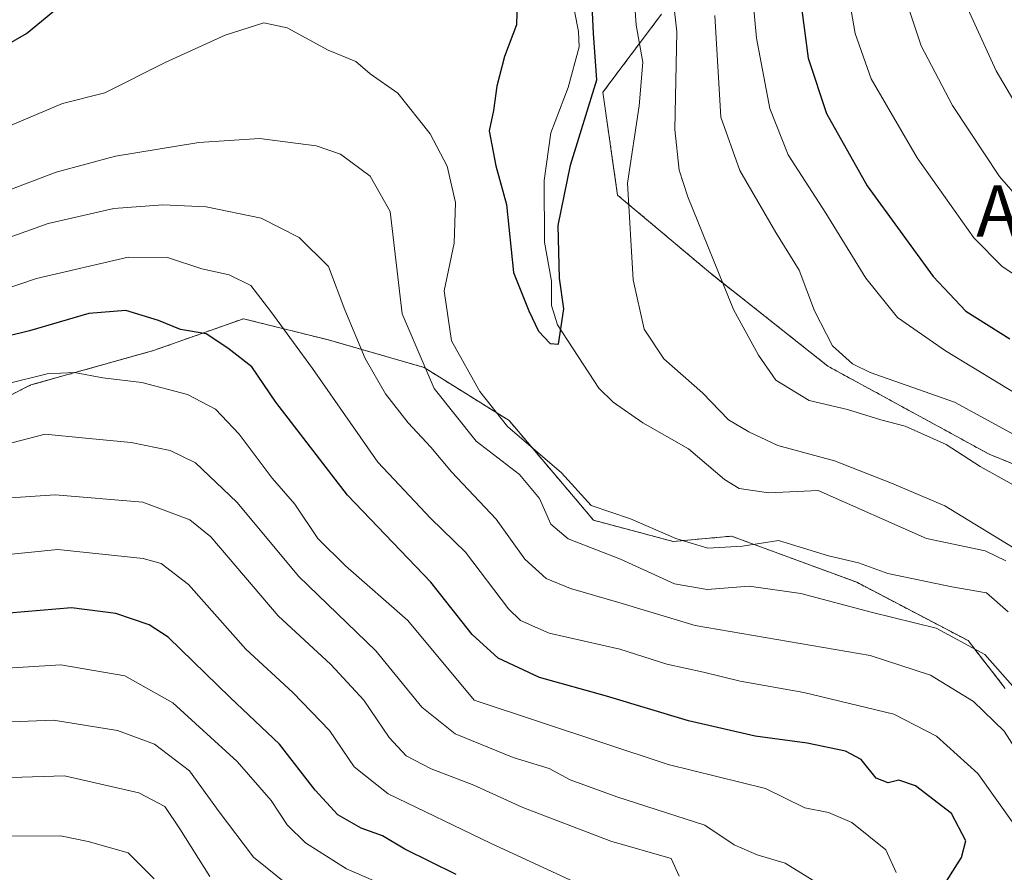
# Model space of a CAD drawing. Units: metres. Extents: x 593048 to 596462, y 4784592 to 4786952.
# Drawn here: x 594254 to 594407, y 4786204 to 4786337 of the extents above; entities that cross this region are included whole.
import ezdxf
from ezdxf.enums import TextEntityAlignment as Align

# ---------------------------------------------------------------- set-up
doc = ezdxf.new("R2010")
doc.units = ezdxf.units.M
doc.header["$MEASUREMENT"] = 0
doc.linetypes.add('TRAZOS', pattern=[0.75, 0.5, -0.25])
for name, color, linetype, lineweight in [('Arbolado forestal', 92, 'TRAZOS', 0), ('Arbolado forestal CxS', 92, 'Continuous', 0), ('Corriente natural lineal', 142, 'Continuous', 13), ('Curva de nivel maestra', 36, 'Continuous', 30), ('Curva de nivel normal', 36, 'Continuous', 0), ('Texto cartográfico', 19, 'Continuous', 0)]:
    doc.layers.add(name, color=color, linetype=linetype, lineweight=lineweight)
doc.styles.add('Arial', font='txt', dxfattribs={"height": 0.2})

# ---------------------------------------------------------------- blocks, each defined once
blk = doc.blocks.new('*U153')
at = {"layer": 'Arbolado forestal CxS', "color": 92, "linetype": 'Continuous', "lineweight": 0}
blk.add_polyline3d([(594238.05, 4786271.18, 232.03), (594255.25, 4786279.84, 230.56), (594274.31, 4786285.19, 227.07), (594288.32, 4786290.14, 221.71), (594289.37, 4786289.87, 221.49), (594301.51, 4786286.84, 217.3), (594316.41, 4786282.55, 209.19), (594319.14, 4786280.84, 207.7), (594329.6, 4786274.31, 204.3), (594329.6, 4786274.31, 204.3), (594342.72, 4786258.82, 206.1), (594355.08, 4786255.52, 205.14), (594364.15, 4786256.34, 203.49), (594383.63, 4786249.17, 206.47), (594400.94, 4786240.1, 209.65), (594406.71, 4786232.68, 210.9)], dxfattribs=at)
blk = doc.blocks.new('*U196')
at = {"layer": 'Curva de nivel normal', "color": 36, "linetype": 'Continuous', "lineweight": 0}
blk.add_polyline3d([(594283.08, 4786203.46, 265), (594278.41, 4786210.84, 265), (594276.09, 4786214.33, 265), (594272.07, 4786216.44, 265), (594260.47, 4786219.07, 265), (594248.83, 4786218.71, 265)], dxfattribs=at)
blk = doc.blocks.new('*U198')
at = {"layer": 'Curva de nivel normal', "color": 36, "linetype": 'Continuous', "lineweight": 0}
blk.add_polyline3d([(594343.18, 4786200.99, 245), (594326.69, 4786208.63, 245), (594310.81, 4786216.31, 245), (594305.53, 4786220.46, 245), (594301.68, 4786226.13, 245), (594295.96, 4786232.03, 245), (594288.7, 4786238.75, 245), (594279.78, 4786248.83, 245), (594275.51, 4786252.08, 245), (594272.7, 4786252.86, 245), (594259.46, 4786254.25, 245), (594250.21, 4786253.32, 245)], dxfattribs=at)
blk = doc.blocks.new('*U203')
at = {"layer": 'Curva de nivel normal', "color": 36, "linetype": 'Continuous', "lineweight": 0}
for points in [[(594390.11, 4786343.12, 235), (594393.63, 4786332.54, 235), (594398.54, 4786323.29, 235), (594405.81, 4786312.26, 235), (594411.13, 4786306.18, 235)], [(594377.4, 4786202.52, 235), (594372.5, 4786205.51, 235), (594368.15, 4786206.79, 235), (594364.58, 4786208.37, 235), (594360, 4786211.41, 235), (594346.35, 4786215.82, 235), (594339.08, 4786218.48, 235), (594335.83, 4786220.21, 235), (594330.24, 4786221.95, 235), (594321.22, 4786225.6, 235), (594316.06, 4786229.78, 235), (594308.86, 4786238.51, 235), (594296.93, 4786250.06, 235), (594287.27, 4786261.64, 235), (594280.84, 4786267.74, 235), (594276.9, 4786269.66, 235), (594270.88, 4786270.92, 235), (594263.78, 4786271.57, 235), (594257.48, 4786272.19, 235), (594246.1, 4786269.23, 235)]]:
    blk.add_polyline3d(points, dxfattribs=at)
blk = doc.blocks.new('*U219')
at = {"layer": 'Curva de nivel normal', "color": 36, "linetype": 'Continuous', "lineweight": 0}
for points in [[(594382.17, 4786341.38, 230), (594383.38, 4786334.5, 230), (594385.85, 4786327.41, 230), (594393.01, 4786315.17, 230), (594401.82, 4786302.71, 230), (594406.23, 4786298.28, 230), (594418.44, 4786290.15, 230)], [(594389.78, 4786204.05, 230), (594388.14, 4786207.58, 230), (594382.88, 4786211.81, 230), (594379.26, 4786213.36, 230), (594375.58, 4786214.11, 230), (594369.46, 4786217.1, 230), (594354.3, 4786220.83, 230), (594324.16, 4786230.87, 230), (594313.86, 4786243.24, 230), (594304.16, 4786251.73, 230), (594299.88, 4786255.98, 230), (594296.28, 4786261.31, 230), (594292.78, 4786265.35, 230), (594287.66, 4786272.18, 230), (594283.99, 4786276.06, 230), (594279.6, 4786278.38, 230), (594272.52, 4786280.25, 230), (594266.46, 4786280.97, 230), (594262.03, 4786281.78, 230), (594257.81, 4786281.6, 230), (594251.55, 4786280.04, 230)]]:
    blk.add_polyline3d(points, dxfattribs=at)
blk = doc.blocks.new('*U224')
at = {"layer": 'Curva de nivel normal', "color": 36, "linetype": 'Continuous', "lineweight": 0}
blk.add_polyline3d([(594311.76, 4786201.39, 255), (594304.32, 4786204.61, 255), (594297.95, 4786208.67, 255), (594295.08, 4786211.46, 255), (594292.63, 4786215.26, 255), (594287.31, 4786221.3, 255), (594277.34, 4786230.44, 255), (594269.89, 4786234.65, 255), (594259.93, 4786236.34, 255), (594248.18, 4786235.63, 255)], dxfattribs=at)
blk = doc.blocks.new('*U234')
at = {"layer": 'Curva de nivel normal', "color": 36, "linetype": 'Continuous', "lineweight": 0}
for points in [[(594400.35, 4786339.54, 240), (594405.29, 4786328.65, 240), (594410.94, 4786319.09, 240)], [(594356.04, 4786203.47, 240), (594354.78, 4786206.21, 240), (594345.4, 4786208.91, 240), (594331.75, 4786214.15, 240), (594324.11, 4786217.62, 240), (594317.5, 4786220.16, 240), (594313.58, 4786222.21, 240), (594310.94, 4786225.03, 240), (594307.03, 4786230.82, 240), (594301.91, 4786236.38, 240), (594293.72, 4786243.94, 240), (594283.24, 4786256.21, 240), (594279.96, 4786258.9, 240), (594272.68, 4786261.63, 240), (594259.06, 4786262.78, 240), (594252.12, 4786262.31, 240)]]:
    blk.add_polyline3d(points, dxfattribs=at)
blk = doc.blocks.new('*U238')
at = {"layer": 'Curva de nivel normal', "color": 36, "linetype": 'Continuous', "lineweight": 0}
for points in [[(594238.51, 4786290.42, 220), (594256.12, 4786296.38, 220), (594270.37, 4786299.73, 220), (594276.52, 4786299.68, 220), (594281.83, 4786297.88, 220), (594286.08, 4786296.94, 220), (594289.45, 4786295.32, 220), (594292.55, 4786291.24, 220), (594299.04, 4786282.4, 220), (594309.22, 4786267.85, 220), (594317.42, 4786259.06, 220), (594322.83, 4786253.83, 220), (594329.49, 4786245.06, 220), (594331.36, 4786243.22, 220), (594335.83, 4786241.28, 220), (594346.81, 4786238.75, 220), (594354.09, 4786236.42, 220), (594359.81, 4786235.22, 220), (594365.49, 4786233.81, 220), (594375.43, 4786232.02, 220), (594389.39, 4786228.66, 220), (594396.02, 4786225.25, 220), (594402.46, 4786219.43, 220), (594408.12, 4786211.5, 220)], [(594413.82, 4786275.2, 220), (594397.45, 4786285.17, 220), (594389.96, 4786290.35, 220), (594385.07, 4786296.45, 220), (594378.83, 4786306.53, 220), (594372.99, 4786315.64, 220), (594370.1, 4786322.8, 220), (594368.04, 4786333.75, 220), (594366.39, 4786351.77, 220)]]:
    blk.add_polyline3d(points, dxfattribs=at)
blk = doc.blocks.new('*U249')
at = {"layer": 'Curva de nivel normal', "color": 36, "linetype": 'Continuous', "lineweight": 0}
blk.add_polyline3d([(594295.19, 4786202.14, 260), (594289.85, 4786206.42, 260), (594284.51, 4786213.47, 260), (594279.91, 4786219.84, 260), (594274.49, 4786224.03, 260), (594268.72, 4786226.14, 260), (594258.8, 4786227.75, 260), (594249.49, 4786227.35, 260)], dxfattribs=at)
blk = doc.blocks.new('*U260')
at = {"layer": 'Curva de nivel maestra', "color": 36, "linetype": 'Continuous', "lineweight": 30}
blk.add_polyline3d([(594321.38, 4786203.76, 250), (594313.37, 4786207.7, 250), (594309.9, 4786209.74, 250), (594306.62, 4786210.95, 250), (594302.98, 4786213.03, 250), (594299.44, 4786216.86, 250), (594293.9, 4786224, 250), (594286.27, 4786231.26, 250), (594276.6, 4786240.64, 250), (594273.64, 4786242.55, 250), (594268.49, 4786244.34, 250), (594261.58, 4786245.22, 250), (594251.85, 4786244.36, 250)], dxfattribs=at)
blk = doc.blocks.new('*U264')
at = {"layer": 'Curva de nivel maestra', "color": 36, "linetype": 'Continuous', "lineweight": 30}
for points in [[(594374.85, 4786340.14, 225), (594376.08, 4786330.65, 225), (594378.92, 4786322.02, 225), (594385.27, 4786310.81, 225), (594395.49, 4786296.72, 225), (594400.61, 4786291.31, 225), (594407.42, 4786287.01, 225)], [(594397.58, 4786202.7, 225), (594399.93, 4786206.38, 225), (594400.59, 4786209, 225), (594398.37, 4786213.25, 225), (594392.78, 4786217.52, 225), (594390.16, 4786218.43, 225), (594388.54, 4786217.99, 225), (594386.64, 4786218.73, 225), (594384.31, 4786221.6, 225), (594381.88, 4786222.93, 225), (594375.95, 4786224.14, 225), (594367.83, 4786225.26, 225), (594357.49, 4786227.64, 225), (594344.73, 4786231.45, 225), (594334.31, 4786234.35, 225), (594327.88, 4786237.35, 225), (594323.86, 4786241.05, 225), (594317.45, 4786249.18, 225), (594304.47, 4786262.7, 225), (594293.35, 4786277.15, 225), (594289.61, 4786282.65, 225), (594285.87, 4786285.55, 225), (594282.54, 4786287.77, 225), (594278.53, 4786288.46, 225), (594275.13, 4786289.84, 225), (594270.01, 4786291.4, 225), (594264.28, 4786290.93, 225), (594255.04, 4786288.28, 225), (594247.83, 4786286.52, 225)]]:
    blk.add_polyline3d(points, dxfattribs=at)

msp = doc.modelspace()

# ---------------------------------------------------------------- linework, layer by layer
at = {"layer": 'Arbolado forestal', "color": 92, "linetype": 'TRAZOS', "lineweight": 0}
for points in [[(594501.66, 4786204.81, 223.48), (594485.6, 4786214.33, 226.91), (594462.79, 4786231.06, 229.54), (594445.3, 4786245.5, 220.94), (594428.57, 4786259.19, 216.82), (594404.24, 4786269.07, 211.1), (594379.15, 4786282.76, 213.57), (594360.9, 4786297.21, 209.27), (594346.45, 4786309.37, 203.94), (594344.17, 4786325.34, 200.85), (594353.3, 4786337.51, 207.73)], [(594501.66, 4786204.81, 223.48), (594485.6, 4786214.33, 226.91), (594462.79, 4786231.06, 229.54), (594445.3, 4786245.5, 220.94), (594428.57, 4786259.19, 216.82), (594404.24, 4786269.07, 211.1), (594379.15, 4786282.76, 213.57), (594360.9, 4786297.21, 209.27), (594346.45, 4786309.37, 203.94), (594344.17, 4786325.34, 200.85), (594353.3, 4786337.51, 207.73)], [(594209.2, 4786275.3, 219.83), (594218.27, 4786267.88, 227.87), (594238.05, 4786271.18, 232.03), (594255.25, 4786279.84, 230.56), (594274.31, 4786285.19, 227.07), (594288.32, 4786290.14, 221.71), (594289.37, 4786289.87, 221.49), (594301.51, 4786286.84, 217.3), (594316.41, 4786282.55, 209.19), (594319.14, 4786280.84, 207.7), (594329.6, 4786274.31, 204.3), (594342.72, 4786258.82, 206.1), (594355.08, 4786255.52, 205.14), (594364.15, 4786256.34, 203.49), (594383.63, 4786249.17, 206.47), (594400.94, 4786240.1, 209.65), (594406.71, 4786232.68, 210.9)], [(594209.2, 4786275.3, 219.83), (594218.27, 4786267.88, 227.87), (594238.05, 4786271.18, 232.03), (594255.25, 4786279.84, 230.56), (594274.31, 4786285.19, 227.07), (594288.32, 4786290.14, 221.71), (594289.37, 4786289.87, 221.49), (594301.51, 4786286.84, 217.3), (594316.41, 4786282.55, 209.19), (594319.14, 4786280.84, 207.7), (594329.6, 4786274.31, 204.3), (594342.72, 4786258.82, 206.1), (594355.08, 4786255.52, 205.14), (594364.15, 4786256.34, 203.49), (594383.63, 4786249.17, 206.47), (594400.94, 4786240.1, 209.65), (594406.71, 4786232.68, 210.9)]]:
    msp.add_polyline3d(points, dxfattribs=at)
at = {"layer": 'Arbolado forestal CxS', "color": 92, "linetype": 'Continuous', "lineweight": 0}
for points in [[(594406.71, 4786232.68, 210.9), (594400.94, 4786240.1, 209.65), (594383.63, 4786249.17, 206.47), (594364.15, 4786256.34, 203.49), (594355.08, 4786255.52, 205.14), (594342.72, 4786258.82, 206.1), (594329.6, 4786274.31, 204.3), (594319.14, 4786280.84, 207.7), (594316.41, 4786282.55, 209.19), (594301.51, 4786286.84, 217.3), (594289.37, 4786289.87, 221.49), (594288.32, 4786290.14, 221.71), (594274.31, 4786285.19, 227.07), (594255.25, 4786279.84, 230.56), (594238.05, 4786271.18, 232.03), (594218.27, 4786267.88, 227.87), (594209.2, 4786275.3, 219.83), (594207.55, 4786290.14, 210.99), (594215.34, 4786298.62, 207.5), (594227.33, 4786303.32, 208.42), (594236.4, 4786311.56, 205.7), (594242.34, 4786343.23, 197.21)], [(594428.57, 4786259.19, 216.82), (594404.24, 4786269.07, 211.1), (594379.15, 4786282.76, 213.57), (594360.9, 4786297.21, 209.27), (594346.45, 4786309.37, 203.94), (594344.17, 4786325.34, 200.85), (594353.3, 4786337.51, 207.73)], [(594353.3, 4786337.51, 207.73), (594344.17, 4786325.34, 200.85), (594346.45, 4786309.37, 203.94), (594360.9, 4786297.21, 209.27), (594379.15, 4786282.76, 213.57), (594404.24, 4786269.07, 211.1), (594428.57, 4786259.19, 216.82)]]:
    msp.add_polyline3d(points, dxfattribs=at)
at = {"layer": 'Corriente natural lineal', "color": 142, "linetype": 'Continuous', "lineweight": 13}
msp.add_polyline3d([(594406.81, 4786252.52, 204), (594403.57, 4786254.08, 203.57), (594394.46, 4786255.99, 203.01), (594377.65, 4786263.45, 201.84), (594369.99, 4786263.06, 201.96), (594365.34, 4786263.76, 201.39), (594363.07, 4786265.14, 201.31), (594357.48, 4786269.9, 201.82), (594350.41, 4786273.95, 201.44), (594345.78, 4786277.18, 201.06), (594343.53, 4786279.34, 200.77), (594337.13, 4786289.18, 199.99), (594336.21, 4786292.22, 199.85), (594336.2, 4786296, 199.71), (594335.1, 4786302.05, 199.76), (594335.05, 4786311.61, 199.32), (594336.08, 4786319.06, 198.97), (594338.77, 4786326.1, 199.21), (594340.51, 4786332.39, 199.17), (594340.36, 4786334.78, 199.08), (594337.96, 4786347.2, 198.84)], dxfattribs=at)
at = {"layer": 'Curva de nivel maestra', "color": 36, "linetype": 'Continuous', "lineweight": 30}
for points in [[(594243.67, 4786328.22, 200), (594254.57, 4786334.46, 200), (594263.11, 4786341.54, 200)], [(594330.84, 4786339.38, 200), (594330.77, 4786335.81, 200), (594328.9, 4786330.9, 200), (594327.67, 4786326.3, 200), (594327.18, 4786322.53, 200), (594326.5, 4786319.35, 200), (594327.52, 4786313.9, 200), (594329.2, 4786307.92, 200), (594330.28, 4786297.33, 200), (594332.66, 4786291.38, 200), (594334.16, 4786288.21, 200), (594335.96, 4786286.28, 200), (594337.3, 4786286.21, 200), (594338.13, 4786291.67, 200), (594337.41, 4786296.43, 200), (594337.24, 4786304.61, 200), (594339.16, 4786314.01, 200), (594343.24, 4786327.29, 200), (594342.72, 4786334.48, 200), (594342.4, 4786341.04, 200)]]:
    msp.add_polyline3d(points, dxfattribs=at)
at = {"layer": 'Curva de nivel normal', "color": 36, "linetype": 'Continuous', "lineweight": 0}
for points in [[(594410.74, 4786262.75, 210), (594402.81, 4786267.19, 210), (594397.55, 4786270.58, 210), (594391.17, 4786273.46, 210), (594387.4, 4786274.42, 210), (594382.19, 4786276.03, 210), (594376.22, 4786277.43, 210), (594371.08, 4786280.58, 210), (594368.34, 4786284.48, 210), (594364.47, 4786291.56, 210), (594357.39, 4786309.07, 210), (594356.05, 4786313.25, 210), (594355.36, 4786319.56, 210), (594355.67, 4786334.76, 210), (594353.09, 4786357.84, 210)], [(594408.79, 4786254.05, 205), (594397.34, 4786261.07, 205), (594389.01, 4786264.58, 205), (594380.2, 4786268.05, 205), (594371.36, 4786270.42, 205), (594366.86, 4786272.58, 205), (594363.69, 4786274.41, 205), (594359.68, 4786278.64, 205), (594353.64, 4786283.92, 205), (594350.6, 4786288.54, 205), (594348.87, 4786296.21, 205), (594347.99, 4786311.22, 205), (594349.8, 4786323.24, 205), (594350.41, 4786330.03, 205), (594349.34, 4786335.8, 205), (594348.63, 4786346.02, 205)], [(594248.02, 4786318.49, 205), (594260.19, 4786323.6, 205), (594266.79, 4786325.26, 205), (594276.16, 4786329.97, 205), (594285.49, 4786334.23, 205), (594291.48, 4786336.16, 205), (594295.09, 4786335.37, 205), (594301.5, 4786331.9, 205), (594305.77, 4786330.12, 205), (594308, 4786328.23, 205), (594312.32, 4786325.22, 205), (594317.32, 4786318.87, 205), (594319.99, 4786313.85, 205), (594321.28, 4786308.2, 205), (594321.04, 4786301.88, 205), (594319.53, 4786294.46, 205), (594320.67, 4786286.71, 205), (594325.07, 4786278.84, 205), (594329.35, 4786273.4, 205), (594337.75, 4786266.16, 205), (594342.34, 4786261.09, 205), (594348.46, 4786259.02, 205), (594355.49, 4786255.96, 205), (594360.47, 4786254.45, 205), (594365.9, 4786254.8, 205), (594371.47, 4786255.65, 205), (594379.24, 4786253.29, 205), (594383.91, 4786252.17, 205), (594388.47, 4786250.55, 205), (594398.42, 4786248.46, 205), (594403.82, 4786247.54, 205), (594407.19, 4786244.57, 205)], [(594409.74, 4786271.2, 215), (594398.81, 4786277.19, 215), (594385.73, 4786281.78, 215), (594382.98, 4786283.11, 215), (594379.88, 4786285.93, 215), (594377.09, 4786291.36, 215), (594374.67, 4786297.69, 215), (594371.06, 4786303.54, 215), (594365.45, 4786313.19, 215), (594362.52, 4786321.47, 215), (594361.58, 4786337.3, 215)], [(594251.84, 4786310.15, 210), (594259.22, 4786312.94, 210), (594268.44, 4786315.43, 210), (594281.36, 4786317.52, 210), (594290.83, 4786318.14, 210), (594299.63, 4786317.03, 210), (594303.4, 4786315.74, 210), (594308.02, 4786312.28, 210), (594311.1, 4786306.8, 210), (594312.97, 4786290.88, 210), (594317.97, 4786279.29, 210), (594324.46, 4786271.1, 210), (594331.2, 4786265.93, 210), (594334.31, 4786262.17, 210), (594336.06, 4786258.22, 210), (594338.76, 4786255.92, 210), (594346.92, 4786252.75, 210), (594355.33, 4786248.94, 210), (594360.36, 4786248.05, 210), (594366.89, 4786248.55, 210), (594374.94, 4786247.42, 210), (594385.86, 4786244.52, 210), (594396, 4786242.06, 210), (594403.55, 4786237.92, 210), (594408.26, 4786232.6, 210)], [(594241.43, 4786299.02, 215), (594257.98, 4786304.92, 215), (594268.16, 4786307.27, 215), (594275.76, 4786307.84, 215), (594282.51, 4786307.52, 215), (594291.07, 4786305.79, 215), (594296.96, 4786302.76, 215), (594301.55, 4786298.27, 215), (594304.08, 4786291.54, 215), (594307.22, 4786283.94, 215), (594310.41, 4786278.46, 215), (594313.89, 4786273.94, 215), (594317.43, 4786270.15, 215), (594320.64, 4786266.35, 215), (594327.59, 4786258.97, 215), (594332.05, 4786252.77, 215), (594335.36, 4786249.74, 215), (594339.13, 4786248.18, 215), (594346.63, 4786246.02, 215), (594358.52, 4786242.46, 215), (594385.72, 4786237.77, 215), (594395.09, 4786234.71, 215), (594401.76, 4786230.64, 215), (594406.53, 4786226.04, 215), (594410.25, 4786220.27, 215)], [(594251.15, 4786209.7, 270), (594259.86, 4786209.75, 270), (594264.16, 4786208.86, 270), (594270.38, 4786207.1, 270), (594274.44, 4786203.05, 270)]]:
    msp.add_polyline3d(points, dxfattribs=at)

# ---------------------------------------------------------------- block references
at = {"layer": 'Arbolado forestal CxS', "color": 92, "linetype": 'Continuous', "lineweight": 0}
msp.add_blockref('*U153', (0, 0), dxfattribs=at)
at = {"layer": 'Curva de nivel maestra', "color": 36, "linetype": 'Continuous', "lineweight": 30}
for name in ['*U260', '*U264']:
    msp.add_blockref(name, (0, 0), dxfattribs=at)
at = {"layer": 'Curva de nivel normal', "color": 36, "linetype": 'Continuous', "lineweight": 0}
for name in ['*U198', '*U224', '*U249', '*U196', '*U219', '*U203', '*U234', '*U238']:
    msp.add_blockref(name, (0, 0), dxfattribs=at)

# ---------------------------------------------------------------- texts
at = {"layer": 'Texto cartográfico', "color": 19, "linetype": 'Continuous', "lineweight": 0, "style": 'Arial'}
msp.add_text('Altzate', height=8, rotation=-0.063, dxfattribs=at).set_placement((594419.87, 4786306.87), align=Align.MIDDLE_CENTER)

doc.saveas('drawing.dxf')
